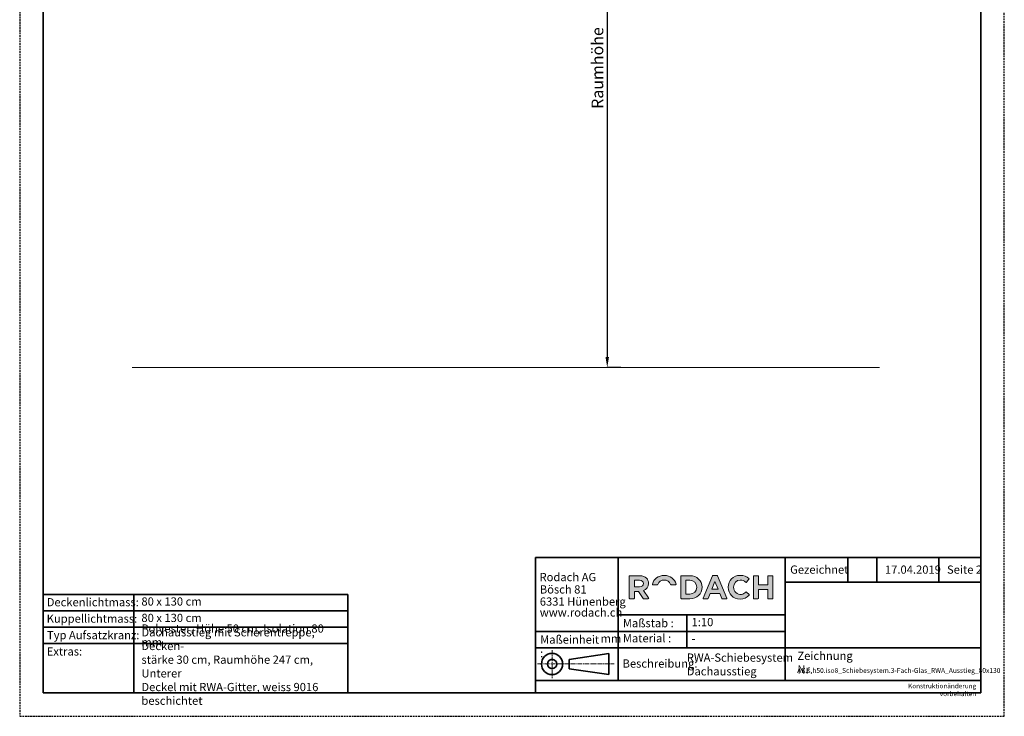
# Model space of a CAD drawing. Units: millimetres. Extents: x 17192 to 28390, y 9246 to 15186.
# Drawn here: x 24190 to 28390, y 9246 to 12216 of the extents above; entities that cross this region are included whole.
import ezdxf

# ---------------------------------------------------------------- set-up
doc = ezdxf.new("R2010")
doc.units = ezdxf.units.MM
doc.linetypes.add('CENTER2', pattern=[28.575, 19.05, -3.175, 3.175, -3.175])
doc.linetypes.add('DASHED', pattern=[11.328947, 7.552632, -3.776316])
for name, color, linetype, lineweight in [('Beton', 251, 'Continuous', 35), ('Hartlijn', 1, 'CENTER2', 18), ('Tekst-dui', 7, 'Continuous', 25), ('Text', 150, 'Continuous', 25), ('Zichtbare begrenzinglijn', 7, 'Continuous', 35)]:
    doc.layers.add(name, color=color, linetype=linetype, lineweight=lineweight)
for name, color, linetype in [('Ebene 1', 7, 'Continuous'), ('F_01 sichtbar', 7, 'Continuous'), ('F_01 sichtbar @ 1', 7, 'Continuous'), ('in te vullen', 7, 'Continuous'), ('kader', 7, 'Continuous')]:
    doc.layers.add(name, color=color, linetype=linetype)
doc.layers.add('niet zichtbaar', color=8, linetype='DASHED', plot=False)
doc.styles.add('Standaard1', font='ARIALN.TTF')
doc.styles.add('Standaard2', font='ARIALN.TTF')
doc.styles.get("Standard").update_dxf_attribs({"font": 'arial.ttf', "height": 50})
doc.dimstyles.new('Beschriftung ohne Massangaben', dxfattribs={"dimtxt": 50, "dimasz": 45, "dimexe": 1.25, "dimexo": 0.625, "dimgap": 10, "dimtad": 1, "dimtxsty": 'Standard', "dimcen": 2.5, "dimclrd": 7, "dimclre": 7, "dimclrt": 7, "dimadec": 0, "dimazin": 0, "dimtfac": 1, "dimtmove": 0, "dimatfit": 3, "dimfxl": 0, "dimlwd": -1, "dimarcsym": 0})

# ---------------------------------------------------------------- blocks, each defined once
blk = doc.blocks.new('Rodach Logo')
at = {"layer": 'Ebene 1'}
h = blk.add_hatch(color=12, dxfattribs=at)
h.dxf.hatch_style = 2
edge = h.paths.add_edge_path()
edge.add_spline(control_points=[(297.8, 512.8), (308.2, 512.8), (314.3, 518.4), (314.3, 526.7), (314.3, 526.7), (314.3, 527), (314.3, 527), (314.3, 536.2), (307.8, 540.9), (297.3, 540.9), (297.3, 540.9), (276, 540.9), (276, 540.9), (276, 540.9), (276, 512.8), (276, 512.8), (276, 512.8), (297.8, 512.8), (297.8, 512.8)], knot_values=[0, 0, 0, 0, 1, 1, 1, 2, 2, 2, 3, 3, 3, 4, 4, 4, 5, 5, 5, 6, 6, 6, 6], degree=3, periodic=0)
edge = h.paths.add_edge_path()
edge.add_spline(control_points=[(254.4, 558.3), (254.4, 559.4), (255.4, 560.4), (256.5, 560.4), (256.5, 560.4), (299.2, 560.4), (299.2, 560.4), (311.6, 560.4), (321.2, 556.9), (327.7, 550.4), (333.1, 545), (336.1, 537.3), (336.1, 528.1), (336.1, 528.1), (336.1, 527.8), (336.1, 527.8), (336.1, 512), (327.5, 502.1), (315.1, 497.5), (315.1, 497.5), (336.8, 465.7), (336.8, 465.7), (337.7, 464.4), (336.8, 462.5), (335.1, 462.5), (335.1, 462.5), (314.9, 462.5), (314.9, 462.5), (314.2, 462.5), (313.6, 462.9), (313.2, 463.4), (313.2, 463.4), (292.9, 493.8), (292.9, 493.8), (292.9, 493.8), (276, 493.8), (276, 493.8), (276, 493.8), (276, 464.6), (276, 464.6), (276, 463.5), (275.1, 462.5), (273.9, 462.5), (273.9, 462.5), (256.5, 462.5), (256.5, 462.5), (255.4, 462.5), (254.4, 463.5), (254.4, 464.6), (254.4, 464.6), (254.4, 558.3), (254.4, 558.3)], knot_values=[0, 0, 0, 0, 1, 1, 1, 2, 2, 2, 3, 3, 3, 4, 4, 4, 5, 5, 5, 6, 6, 6, 7, 7, 7, 8, 8, 8, 9, 9, 9, 10, 10, 10, 11, 11, 11, 12, 12, 12, 13, 13, 13, 14, 14, 14, 15, 15, 15, 16, 16, 16, 17, 17, 17, 17], degree=3, periodic=0)
h = blk.add_hatch(color=12, dxfattribs=at)
h.dxf.hatch_style = 2
edge = h.paths.add_edge_path()
edge.add_spline(control_points=[(373.9, 522), (374.7, 522), (375.4, 522.5), (375.7, 523.3), (379.9, 534.4), (389.9, 542.2), (403, 542.2), (416, 542.2), (426.1, 534.3), (430.4, 523.3), (430.7, 522.5), (431.4, 522), (432.2, 522), (432.2, 522), (451.5, 522), (451.5, 522), (452.8, 522), (453.8, 523.3), (453.5, 524.6), (448, 546.1), (428.6, 562), (403.3, 562), (378, 562), (358.5, 546.1), (352.8, 524.6), (352.5, 523.3), (353.5, 522), (354.9, 522), (354.9, 522), (373.9, 522), (373.9, 522)], knot_values=[0, 0, 0, 0, 1, 1, 1, 2, 2, 2, 3, 3, 3, 4, 4, 4, 5, 5, 5, 6, 6, 6, 7, 7, 7, 8, 8, 8, 9, 9, 9, 10, 10, 10, 10], degree=3, periodic=0)
h = blk.add_hatch(color=12, dxfattribs=at)
h.dxf.hatch_style = 2
edge = h.paths.add_edge_path()
edge.add_spline(control_points=[(495.8, 540.9), (495.8, 540.9), (495.8, 482), (495.8, 482), (495.8, 482), (512.4, 482), (512.4, 482), (530, 482), (541.9, 493.8), (541.9, 511.2), (541.9, 511.2), (541.9, 511.5), (541.9, 511.5), (541.9, 528.8), (530, 540.9), (512.4, 540.9), (512.4, 540.9), (495.8, 540.9), (495.8, 540.9)], knot_values=[0, 0, 0, 0, 1, 1, 1, 2, 2, 2, 3, 3, 3, 4, 4, 4, 5, 5, 5, 6, 6, 6, 6], degree=3, periodic=0)
edge = h.paths.add_edge_path()
edge.add_spline(control_points=[(474.3, 558.3), (474.3, 559.4), (475.2, 560.4), (476.3, 560.4), (476.3, 560.4), (512.4, 560.4), (512.4, 560.4), (543.1, 560.4), (564.4, 539.3), (564.4, 511.7), (564.4, 511.7), (564.4, 511.5), (564.4, 511.5), (564.4, 483.9), (543.1, 462.5), (512.4, 462.5), (512.4, 462.5), (476.3, 462.5), (476.3, 462.5), (475.2, 462.5), (474.3, 463.5), (474.3, 464.6), (474.3, 464.6), (474.3, 558.3), (474.3, 558.3)], knot_values=[0, 0, 0, 0, 1, 1, 1, 2, 2, 2, 3, 3, 3, 4, 4, 4, 5, 5, 5, 6, 6, 6, 7, 7, 7, 8, 8, 8, 8], degree=3, periodic=0)
h = blk.add_hatch(color=12, dxfattribs=at)
h.dxf.hatch_style = 1
edge = h.paths.add_edge_path()
edge.add_spline(control_points=[(670.6, 465.4), (670.6, 465.4), (630.4, 559.8), (630.4, 559.8), (630.1, 560.6), (629.4, 561.1), (628.6, 561.1)], knot_values=[1, 1, 1, 1, 2, 2, 2, 3, 3, 3, 3], degree=3, periodic=0)
edge.add_spline(control_points=[(628.6, 561.1), (628.6, 561.1), (611.4, 561.1), (611.4, 561.1)], knot_values=[0, 0, 0, 0, 1, 1, 1, 1], degree=3, periodic=0)
edge.add_spline(control_points=[(611.4, 561.1), (610.6, 561.1), (609.9, 560.6), (609.5, 559.8)], knot_values=[13, 13, 13, 13, 14, 14, 14, 14], degree=3, periodic=0)
edge.add_spline(control_points=[(609.5, 559.8), (609.5, 559.8), (569.4, 465.4), (569.4, 465.4), (568.8, 464), (569.8, 462.5), (571.2, 462.5)], knot_values=[11, 11, 11, 11, 12, 12, 12, 13, 13, 13, 13], degree=3, periodic=0)
edge.add_spline(control_points=[(571.2, 462.5), (571.2, 462.5), (588.7, 462.5), (588.7, 462.5), (589.5, 462.5), (590.3, 463), (590.6, 463.8)], knot_values=[9, 9, 9, 9, 10, 10, 10, 11, 11, 11, 11], degree=3, periodic=0)
edge.add_spline(control_points=[(590.6, 463.8), (590.6, 463.8), (599, 484.5), (599, 484.5), (599, 484.5), (609.4, 484.5), (619.7, 484.5)], knot_values=[7.5, 7.5, 7.5, 7.5, 8.5, 8.5, 8.5, 9, 9, 9, 9], degree=3, periodic=0)
edge.add_spline(control_points=[(619.7, 484.5), (630.1, 484.5), (640.4, 484.5), (640.4, 484.5), (640.4, 484.5), (642.5, 479.3), (644.6, 474.1)], knot_values=[6.5, 6.5, 6.5, 6.5, 7, 7, 7, 7.5, 7.5, 7.5, 7.5], degree=3, periodic=0)
edge.add_spline(control_points=[(644.6, 474.1), (646.7, 469), (648.8, 463.8), (648.8, 463.8), (649.1, 463), (649.9, 462.5), (650.7, 462.5)], knot_values=[5, 5, 5, 5, 5.5, 5.5, 5.5, 6.5, 6.5, 6.5, 6.5], degree=3, periodic=0)
edge.add_spline(control_points=[(650.7, 462.5), (650.7, 462.5), (668.8, 462.5), (668.8, 462.5), (670.2, 462.5), (671.2, 464), (670.6, 465.4)], knot_values=[3, 3, 3, 3, 4, 4, 4, 5, 5, 5, 5], degree=3, periodic=0)
h.paths.add_polyline_path([(619.7, 535.2), (632.7, 503.5), (606.7, 503.5)], flags=16)
h = blk.add_hatch(color=12, dxfattribs=at)
h.dxf.hatch_style = 2
edge = h.paths.add_edge_path()
edge.add_spline(control_points=[(732.7, 481.1), (714.2, 478.2), (698.8, 492.8), (698.8, 511.6)], knot_values=[9, 9, 9, 9, 10, 10, 10, 10], degree=3, periodic=0)
edge.add_spline(control_points=[(698.8, 511.7), (698.8, 528.5), (710.7, 542.2), (727.2, 542.2)], knot_values=[7, 7, 7, 7, 8, 8, 8, 8], degree=3, periodic=0)
edge.add_spline(control_points=[(727.2, 542.2), (736.3, 542.2), (743.6, 538.5), (750.6, 532.5)], knot_values=[6, 6, 6, 6, 7, 7, 7, 7], degree=3, periodic=0)
edge.add_spline(control_points=[(750.6, 532.5), (751.5, 531.8), (752.8, 531.8), (753.5, 532.7)], knot_values=[5, 5, 5, 5, 6, 6, 6, 6], degree=3, periodic=0)
edge.add_spline(control_points=[(753.5, 532.7), (753.5, 532.7), (764.6, 545.5), (764.6, 545.5), (765.3, 546.3), (765.2, 547.6), (764.4, 548.3)], knot_values=[3, 3, 3, 3, 4, 4, 4, 5, 5, 5, 5], degree=3, periodic=0)
edge.add_spline(control_points=[(764.4, 548.3), (755.6, 556.5), (744.8, 562), (727.3, 562)], knot_values=[2, 2, 2, 2, 3, 3, 3, 3], degree=3, periodic=0)
edge.add_spline(control_points=[(727.3, 562), (697.2, 562), (676.3, 539.3), (676.3, 511.5)], knot_values=[1, 1, 1, 1, 2, 2, 2, 2], degree=3, periodic=0)
edge.add_spline(control_points=[(676.3, 511.5), (676.3, 511.5), (676.3, 511.2), (676.3, 511.2)], knot_values=[0.00001, 0.00001, 0.00001, 0.00001, 1, 1, 1, 1], degree=3, periodic=0)
edge.add_spline(control_points=[(676.3, 511.2), (676.3, 483.1), (697.7, 460.9), (726.5, 460.9)], knot_values=[15, 15, 15, 15, 16, 16, 16, 16], degree=3, periodic=0)
edge.add_spline(control_points=[(726.5, 460.9), (744.5, 460.9), (755.4, 467), (765.2, 476.9)], knot_values=[14, 14, 14, 14, 15, 15, 15, 15], degree=3, periodic=0)
edge.add_spline(control_points=[(765.2, 476.9), (765.9, 477.7), (765.9, 479), (765.1, 479.8)], knot_values=[13, 13, 13, 13, 14, 14, 14, 14], degree=3, periodic=0)
edge.add_spline(control_points=[(765.1, 479.8), (765.1, 479.8), (754.2, 490.8), (754.2, 490.8), (753.5, 491.6), (752.2, 491.6), (751.4, 490.9)], knot_values=[11, 11, 11, 11, 12, 12, 12, 13, 13, 13, 13], degree=3, periodic=0)
edge.add_spline(control_points=[(751.4, 490.9), (745.7, 485.8), (740.2, 482.3), (732.7, 481.1)], knot_values=[10, 10, 10, 10, 11, 11, 11, 11], degree=3, periodic=0)
h = blk.add_hatch(color=12, dxfattribs=at)
h.dxf.hatch_style = 2
edge = h.paths.add_edge_path()
edge.add_spline(control_points=[(866.5, 464.6), (866.5, 464.6), (866.5, 558.3), (866.5, 558.3), (866.5, 559.5), (865.6, 560.4), (864.4, 560.4)], knot_values=[7, 7, 7, 7, 8, 8, 8, 9, 9, 9, 9], degree=3, periodic=0)
edge.add_spline(control_points=[(864.4, 560.4), (864.4, 560.4), (847, 560.4), (847, 560.4), (845.9, 560.4), (845, 559.5), (845, 558.3)], knot_values=[5, 5, 5, 5, 6, 6, 6, 7, 7, 7, 7], degree=3, periodic=0)
edge.add_spline(control_points=[(845, 558.3), (845, 558.3), (845, 521.7), (845, 521.7), (845, 521.7), (835, 521.7), (825.1, 521.7)], knot_values=[3.5, 3.5, 3.5, 3.5, 4.5, 4.5, 4.5, 5, 5, 5, 5], degree=3, periodic=0)
edge.add_spline(control_points=[(825.1, 521.7), (815.2, 521.7), (805.3, 521.7), (805.3, 521.7), (805.3, 521.7), (805.3, 530.8), (805.3, 540)], knot_values=[2.5, 2.5, 2.5, 2.5, 3, 3, 3, 3.5, 3.5, 3.5, 3.5], degree=3, periodic=0)
edge.add_spline(control_points=[(805.3, 540), (805.3, 549.2), (805.3, 558.3), (805.3, 558.3), (805.3, 559.5), (804.4, 560.4), (803.2, 560.4)], knot_values=[1, 1, 1, 1, 1.5, 1.5, 1.5, 2.5, 2.5, 2.5, 2.5], degree=3, periodic=0)
edge.add_spline(control_points=[(803.2, 560.4), (803.2, 560.4), (785.8, 560.4), (785.8, 560.4)], knot_values=[0, 0, 0, 0, 1, 1, 1, 1], degree=3, periodic=0)
edge.add_spline(control_points=[(785.8, 560.4), (784.7, 560.4), (783.7, 559.5), (783.7, 558.3)], knot_values=[19, 19, 19, 19, 20, 20, 20, 20], degree=3, periodic=0)
edge.add_spline(control_points=[(783.7, 558.3), (783.7, 558.3), (783.7, 464.6), (783.7, 464.6), (783.7, 463.5), (784.7, 462.5), (785.8, 462.5)], knot_values=[17, 17, 17, 17, 18, 18, 18, 19, 19, 19, 19], degree=3, periodic=0)
edge.add_spline(control_points=[(785.8, 462.5), (785.8, 462.5), (803.2, 462.5), (803.2, 462.5), (804.4, 462.5), (805.3, 463.5), (805.3, 464.6)], knot_values=[15, 15, 15, 15, 16, 16, 16, 17, 17, 17, 17], degree=3, periodic=0)
edge.add_spline(control_points=[(805.3, 464.6), (805.3, 464.6), (805.3, 501.8), (805.3, 501.8), (805.3, 501.8), (815.2, 501.8), (825.1, 501.8)], knot_values=[13.5, 13.5, 13.5, 13.5, 14.5, 14.5, 14.5, 15, 15, 15, 15], degree=3, periodic=0)
edge.add_spline(control_points=[(825.1, 501.8), (835, 501.8), (845, 501.8), (845, 501.8), (845, 501.8), (845, 492.5), (845, 483.2)], knot_values=[12.5, 12.5, 12.5, 12.5, 13, 13, 13, 13.5, 13.5, 13.5, 13.5], degree=3, periodic=0)
edge.add_spline(control_points=[(845, 483.2), (845, 473.9), (845, 464.6), (845, 464.6), (845, 463.5), (845.9, 462.5), (847, 462.5)], knot_values=[11, 11, 11, 11, 11.5, 11.5, 11.5, 12.5, 12.5, 12.5, 12.5], degree=3, periodic=0)
edge.add_spline(control_points=[(847, 462.5), (847, 462.5), (864.4, 462.5), (864.4, 462.5), (865.6, 462.5), (866.5, 463.5), (866.5, 464.6)], knot_values=[9, 9, 9, 9, 10, 10, 10, 11, 11, 11, 11], degree=3, periodic=0)
at = {"layer": 'Ebene 1', "lineweight": 0}
blk.add_lwpolyline([(632.7, 503.5), (619.7, 535.2), (606.7, 503.5), (632.7, 503.5)], dxfattribs=at)
for points, knots in [([(254.4, 558.3), (254.4, 559.4), (255.4, 560.4), (256.5, 560.4), (256.5, 560.4), (299.2, 560.4), (299.2, 560.4), (311.6, 560.4), (321.2, 556.9), (327.7, 550.4), (333.1, 545), (336.1, 537.3), (336.1, 528.1), (336.1, 528.1), (336.1, 527.8), (336.1, 527.8), (336.1, 512), (327.5, 502.1), (315.1, 497.5), (315.1, 497.5), (336.8, 465.7), (336.8, 465.7), (337.7, 464.4), (336.8, 462.5), (335.1, 462.5), (335.1, 462.5), (314.9, 462.5), (314.9, 462.5), (314.2, 462.5), (313.6, 462.9), (313.2, 463.4), (313.2, 463.4), (292.9, 493.8), (292.9, 493.8), (292.9, 493.8), (276, 493.8), (276, 493.8), (276, 493.8), (276, 464.6), (276, 464.6), (276, 463.5), (275.1, 462.5), (273.9, 462.5), (273.9, 462.5), (256.5, 462.5), (256.5, 462.5), (255.4, 462.5), (254.4, 463.5), (254.4, 464.6), (254.4, 464.6), (254.4, 558.3), (254.4, 558.3)], [0, 0, 0, 0, 1, 1, 1, 2, 2, 2, 3, 3, 3, 4, 4, 4, 5, 5, 5, 6, 6, 6, 7, 7, 7, 8, 8, 8, 9, 9, 9, 10, 10, 10, 11, 11, 11, 12, 12, 12, 13, 13, 13, 14, 14, 14, 15, 15, 15, 16, 16, 16, 17, 17, 17, 17]), ([(373.9, 522), (374.7, 522), (375.4, 522.5), (375.7, 523.3), (379.9, 534.4), (389.9, 542.2), (403, 542.2), (416, 542.2), (426.1, 534.3), (430.4, 523.3), (430.7, 522.5), (431.4, 522), (432.2, 522), (432.2, 522), (451.5, 522), (451.5, 522), (452.8, 522), (453.8, 523.3), (453.5, 524.6), (448, 546.1), (428.6, 562), (403.3, 562), (378, 562), (358.5, 546.1), (352.8, 524.6), (352.5, 523.3), (353.5, 522), (354.9, 522), (354.9, 522), (373.9, 522), (373.9, 522)], [0, 0, 0, 0, 1, 1, 1, 2, 2, 2, 3, 3, 3, 4, 4, 4, 5, 5, 5, 6, 6, 6, 7, 7, 7, 8, 8, 8, 9, 9, 9, 10, 10, 10, 10]), ([(474.3, 558.3), (474.3, 559.4), (475.2, 560.4), (476.3, 560.4), (476.3, 560.4), (512.4, 560.4), (512.4, 560.4), (543.1, 560.4), (564.4, 539.3), (564.4, 511.7), (564.4, 511.7), (564.4, 511.5), (564.4, 511.5), (564.4, 483.9), (543.1, 462.5), (512.4, 462.5), (512.4, 462.5), (476.3, 462.5), (476.3, 462.5), (475.2, 462.5), (474.3, 463.5), (474.3, 464.6), (474.3, 464.6), (474.3, 558.3), (474.3, 558.3)], [0, 0, 0, 0, 1, 1, 1, 2, 2, 2, 3, 3, 3, 4, 4, 4, 5, 5, 5, 6, 6, 6, 7, 7, 7, 8, 8, 8, 8]), ([(611.4, 561.1), (611.4, 561.1), (628.6, 561.1), (628.6, 561.1), (629.4, 561.1), (630.1, 560.6), (630.4, 559.8), (630.4, 559.8), (670.6, 465.4), (670.6, 465.4), (671.2, 464), (670.2, 462.5), (668.8, 462.5), (668.8, 462.5), (650.7, 462.5), (650.7, 462.5), (649.9, 462.5), (649.1, 463), (648.8, 463.8), (648.8, 463.8), (640.4, 484.5), (640.4, 484.5), (640.4, 484.5), (599, 484.5), (599, 484.5), (599, 484.5), (590.6, 463.8), (590.6, 463.8), (590.3, 463), (589.5, 462.5), (588.7, 462.5), (588.7, 462.5), (571.2, 462.5), (571.2, 462.5), (569.8, 462.5), (568.8, 464), (569.4, 465.4), (569.4, 465.4), (609.5, 559.8), (609.5, 559.8), (609.9, 560.6), (610.6, 561.1), (611.4, 561.1)], [0, 0, 0, 0, 1, 1, 1, 2, 2, 2, 3, 3, 3, 4, 4, 4, 5, 5, 5, 6, 6, 6, 7, 7, 7, 8, 8, 8, 9, 9, 9, 10, 10, 10, 11, 11, 11, 12, 12, 12, 13, 13, 13, 14, 14, 14, 14]), ([(676.3, 511.2), (676.3, 511.2), (676.3, 511.5), (676.3, 511.5), (676.3, 539.3), (697.2, 562), (727.3, 562), (744.8, 562), (755.6, 556.5), (764.4, 548.3), (765.2, 547.6), (765.3, 546.3), (764.6, 545.5), (764.6, 545.5), (753.5, 532.7), (753.5, 532.7), (752.8, 531.8), (751.5, 531.8), (750.6, 532.5), (743.6, 538.5), (736.3, 542.2), (727.2, 542.2), (710.7, 542.2), (698.8, 528.5), (698.8, 511.7), (698.8, 511.7), (698.8, 511.6), (698.8, 511.6), (698.8, 492.8), (714.2, 478.2), (732.7, 481.1), (740.2, 482.3), (745.7, 485.8), (751.4, 490.9), (752.2, 491.6), (753.5, 491.6), (754.2, 490.8), (754.2, 490.8), (765.1, 479.8), (765.1, 479.8), (765.9, 479), (765.9, 477.7), (765.2, 476.9), (755.4, 467), (744.5, 460.9), (726.5, 460.9), (697.7, 460.9), (676.3, 483.1), (676.3, 511.2)], [0, 0, 0, 0, 1, 1, 1, 2, 2, 2, 3, 3, 3, 4, 4, 4, 5, 5, 5, 6, 6, 6, 7, 7, 7, 8, 8, 8, 9, 9, 9, 10, 10, 10, 11, 11, 11, 12, 12, 12, 13, 13, 13, 14, 14, 14, 15, 15, 15, 16, 16, 16, 16]), ([(785.8, 560.4), (785.8, 560.4), (803.2, 560.4), (803.2, 560.4), (804.4, 560.4), (805.3, 559.5), (805.3, 558.3), (805.3, 558.3), (805.3, 521.7), (805.3, 521.7), (805.3, 521.7), (845, 521.7), (845, 521.7), (845, 521.7), (845, 558.3), (845, 558.3), (845, 559.5), (845.9, 560.4), (847, 560.4), (847, 560.4), (864.4, 560.4), (864.4, 560.4), (865.6, 560.4), (866.5, 559.5), (866.5, 558.3), (866.5, 558.3), (866.5, 464.6), (866.5, 464.6), (866.5, 463.5), (865.6, 462.5), (864.4, 462.5), (864.4, 462.5), (847, 462.5), (847, 462.5), (845.9, 462.5), (845, 463.5), (845, 464.6), (845, 464.6), (845, 501.8), (845, 501.8), (845, 501.8), (805.3, 501.8), (805.3, 501.8), (805.3, 501.8), (805.3, 464.6), (805.3, 464.6), (805.3, 463.5), (804.4, 462.5), (803.2, 462.5), (803.2, 462.5), (785.8, 462.5), (785.8, 462.5), (784.7, 462.5), (783.7, 463.5), (783.7, 464.6), (783.7, 464.6), (783.7, 558.3), (783.7, 558.3), (783.7, 559.5), (784.7, 560.4), (785.8, 560.4)], [0, 0, 0, 0, 1, 1, 1, 2, 2, 2, 3, 3, 3, 4, 4, 4, 5, 5, 5, 6, 6, 6, 7, 7, 7, 8, 8, 8, 9, 9, 9, 10, 10, 10, 11, 11, 11, 12, 12, 12, 13, 13, 13, 14, 14, 14, 15, 15, 15, 16, 16, 16, 17, 17, 17, 18, 18, 18, 19, 19, 19, 20, 20, 20, 20]), ([(297.8, 512.8), (308.2, 512.8), (314.3, 518.4), (314.3, 526.7), (314.3, 526.7), (314.3, 527), (314.3, 527), (314.3, 536.2), (307.8, 540.9), (297.3, 540.9), (297.3, 540.9), (276, 540.9), (276, 540.9), (276, 540.9), (276, 512.8), (276, 512.8), (276, 512.8), (297.8, 512.8), (297.8, 512.8)], [0, 0, 0, 0, 1, 1, 1, 2, 2, 2, 3, 3, 3, 4, 4, 4, 5, 5, 5, 6, 6, 6, 6]), ([(495.8, 540.9), (495.8, 540.9), (495.8, 482), (495.8, 482), (495.8, 482), (512.4, 482), (512.4, 482), (530, 482), (541.9, 493.8), (541.9, 511.2), (541.9, 511.2), (541.9, 511.5), (541.9, 511.5), (541.9, 528.8), (530, 540.9), (512.4, 540.9), (512.4, 540.9), (495.8, 540.9), (495.8, 540.9)], [0, 0, 0, 0, 1, 1, 1, 2, 2, 2, 3, 3, 3, 4, 4, 4, 5, 5, 5, 6, 6, 6, 6])]:
    blk.add_open_spline(points, degree=3, knots=knots, dxfattribs=at)
blk = doc.blocks.new('*D68')
at = {"layer": 'Defpoints', "color": 0}
for p in [(26754.6, 13203.1), (26696.6, 10733.1), (26754.6, 10733.1)]:
    blk.add_point(p, dxfattribs=at)
at = {"layer": 'F_01 sichtbar', "color": 7, "lineweight": -2}
for p, q in [((26754, 13203.1), (26695.3, 13203.1)), ((26754, 10733.1), (26695.3, 10733.1))]:
    blk.add_line(p, q, dxfattribs=at)
at = {"layer": 'F_01 sichtbar', "color": 7}
blk.add_line((26696.6, 13158.1), (26696.6, 10778.1), dxfattribs=at)
for points in [[(26689.1, 13158.1), (26704.1, 13158.1), (26696.6, 13203.1)], [(26689.1, 10778.1), (26704.1, 10778.1), (26696.6, 10733.1)]]:
    blk.add_solid(points, dxfattribs=at)
at = {"layer": 'F_01 sichtbar', "color": 7, "lineweight": 13, "insert": (26661, 12010.1), "char_height": 50, "attachment_point": 5, "rotation": 90}
blk.add_mtext('Raumhöhe', dxfattribs=at)

msp = doc.modelspace()

# ---------------------------------------------------------------- linework, layer by layer
at = {"lineweight": 35}
msp.add_line((26743.033, 9748.341), (26743.033, 9923.341), dxfattribs=at)
at = {"layer": 'F_01 sichtbar', "lineweight": 13}
msp.add_line((24669.73, 10733.056), (27858.383, 10733.056), dxfattribs=at)
at = {"layer": 'Hartlijn'}
for p, q in [((26460.874, 9528.393), (26460.874, 9408.202)), ((26399.589, 9469.491), (26725.348, 9469.491))]:
    msp.add_line(p, q, dxfattribs=at)
at = {"layer": 'kader', "lineweight": 35}
for p, q in [((24290.211, 15086.131), (24290.211, 9346.131)), ((28290.211, 15086.131), (28290.211, 9346.131)), ((28290.211, 9346.131), (24290.211, 9346.131))]:
    msp.add_line(p, q, dxfattribs=at)
at = {"layer": 'niet zichtbaar'}
msp.add_lwpolyline([(28390.211, 9246.131), (28390.211, 15186.131), (24190.211, 15186.131), (24190.211, 9246.131)], close=True, dxfattribs=at)
at = {"layer": 'Zichtbare begrenzinglijn'}
for p, q in [((26390.211, 9923.341), (26390.211, 9346.131)), ((28290.211, 9923.341), (26390.211, 9923.341)), ((27455.475, 9398.341), (27455.475, 9923.341)), ((27722.194, 9818.341), (27722.194, 9923.341)), ((27845.914, 9818.341), (27845.914, 9923.341)), ((28111.308, 9818.341), (28111.308, 9923.341)), ((28290.211, 9818.341), (27455.475, 9818.341)), ((28290.211, 9818.341), (27455.475, 9818.341)), ((24290.211, 9766.131), (25589.258, 9766.131)), ((24677.701, 9346.131), (24677.701, 9766.131)), ((25589.258, 9556.131), (25589.258, 9766.131)), ((26743.033, 9398.341), (26743.033, 9748.341)), ((24290.211, 9696.131), (25589.258, 9696.131)), ((26743.033, 9678.341), (27455.475, 9678.341)), ((27035.477, 9538.341), (27035.477, 9678.341)), ((25589.258, 9626.131), (24290.211, 9626.131)), ((27455.475, 9608.341), (26390.211, 9608.341)), ((24290.211, 9556.131), (25589.258, 9556.131)), ((25589.258, 9346.131), (25589.258, 9556.131)), ((28290.211, 9538.341), (26390.211, 9538.341)), ((26390.211, 9538.341), (26743.033, 9538.341)), ((26534.695, 9488.724), (26703.461, 9513.724)), ((26703.461, 9423.724), (26703.461, 9513.724)), ((26534.695, 9488.724), (26534.695, 9448.724)), ((26703.461, 9423.724), (26534.695, 9448.724)), ((26390.211, 9398.341), (28290.211, 9398.341))]:
    msp.add_line(p, q, dxfattribs=at)
for radius in [45, 20]:
    msp.add_circle((26460.977, 9469.108), radius, dxfattribs=at)

# ---------------------------------------------------------------- block references
at = {"layer": 'Beton'}
msp.add_blockref('Rodach Logo', (26536.307, 9285.037), dxfattribs=at)

# ---------------------------------------------------------------- texts
at = {"layer": 'in te vullen', "color": 7, "char_height": 35, "attachment_point": 4, "style": 'Standaard1'}
for s, insert, width in [('80 x 130 cm', (24709.461, 9731.131), 847.89373), ('80 x 130 cm', (24709.461, 9661.131), 847.89373), ('1:10', (27056.417, 9643.341), 399.1), ('\\A1;Dachausstieg mit Scherentreppe, Decken-\\Pstärke 30 cm, Raumhöhe 247 cm, Unterer\\PDeckel mit RWA-Gitter, weiss 9016 beschichtet', (24709.461, 9458.412), 869.72024), ('\\A1;Polyester, Höhe 50 cm, Isolation 80 mm', (24709.461, 9591.131), 843.81174), ('mm', (26667.912, 9573.341), 399.1), ('-', (27056.417, 9573.341), 399.1)]:
    msp.add_mtext(s, dxfattribs=dict(at, insert=insert, width=width))
at = {"layer": 'Tekst-dui', "lineweight": 13, "style": 'Standaard2'}
for s, p in [('Rodach AG', (26407.689, 9822.182)), ('Bösch 81', (26408.838, 9769.588)), ('6331 Hünenberg', (26408.838, 9717.876)), ('www.rodach.ch', (26408.838, 9671.36))]:
    msp.add_text(s, height=35, dxfattribs=at).set_placement(p)
for s, insert, char_height, width, attachment_point in [('Gezeichnet', (27476.651, 9889.058), 35, 117.65798, 1), ('17.04.2019', (27881.114, 9889.058), 35, 117.65798, 1), ('Seite 2', (28145.86, 9889.058), 35, 168.90349, 1), ('Deckenlichtmass:', (24305.484, 9750.202), 35, 272.44437, 1), ('Kuppellichtmass:', (24305.401, 9680.114), 35, 272, 1), ('Maßstab :', (26763.033, 9660.841), 35, 272.44437, 1), ('Typ Aufsatzkranz:', (24306.642, 9609.82), 35, 410.05524, 1), ('Maßeinheit :', (26410.211, 9590.841), 35, 272.44437, 1), ('Material :', (26763.033, 9596.474), 35, 212.31242, 1), ('Extras:', (24305.484, 9540.202), 35, 272.44437, 1), ('Zeichnung Nr.', (27507.695, 9521.576), 35, 301.44302, 1), ('Beschreibung: ', (26761.757, 9488.598), 35, 695.30019, 1), ('Konstruktionänderung vorbehalten', (28270.211, 9385.427), 20, 412.74162, 3)]:
    msp.add_mtext(s, dxfattribs=dict(at, insert=insert, char_height=char_height, width=width, attachment_point=attachment_point))
at = {"layer": 'Tekst-dui', "insert": (27506.721, 9451.996), "char_height": 20.82077, "width": 33.72965, "attachment_point": 1, "style": 'Standaard1'}
msp.add_mtext('AK.s.h50.iso8_Schiebesystem.3-Fach-Glas_RWA_Ausstieg_80x130', dxfattribs=at)
at = {"layer": 'Text', "insert": (27035.665, 9467.207), "char_height": 35, "width": 440.7, "attachment_point": 4}
msp.add_mtext('{\\fArial Narrow|b0|i0|c0|p34;RWA-Schiebesystem Dachausstieg}', dxfattribs=at)

# ---------------------------------------------------------------- dimensions: what is measured, and where the dimension line sits
at = {"layer": 'F_01 sichtbar @ 1', "lineweight": 13}
dim = msp.add_linear_dim(base=(26696.582, 10733.056), p1=(26754.633, 13203.056), p2=(26754.633, 10733.056), angle=90, text='Raumhöhe', dimstyle='Beschriftung ohne Massangaben', override={"dimscale": 1, "dimtix": 0, "dimtofl": 1, "dimtmove": 0, "dimatfit": 3}, dxfattribs=at)
dim.commit()
dim.dimension.update_dxf_attribs({"geometry": '*D68', "text_midpoint": (26696.582, 12010.136), "dimtype": 160})

doc.saveas('drawing.dxf')
